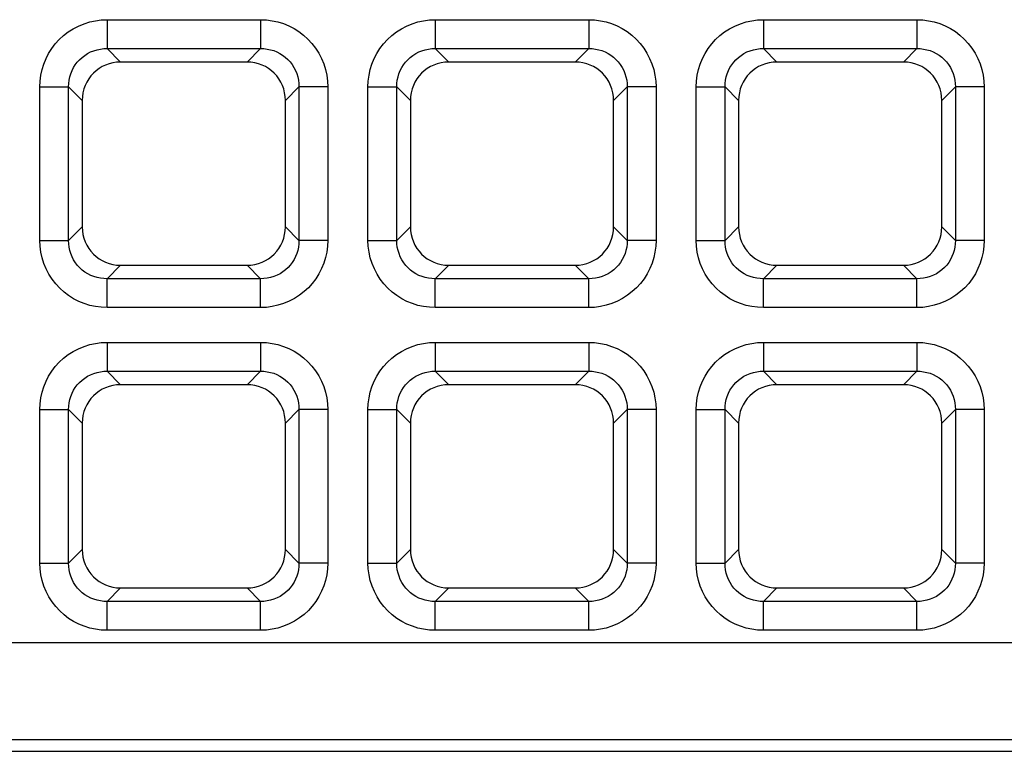
# Model space of a CAD drawing. Units: millimetres. Extents: x -93 to 44, y -26 to 40.
# Drawn here: x -25 to -19, y -26 to -23 of the extents above; entities that cross this region are included whole.
import ezdxf

# ---------------------------------------------------------------- set-up
doc = ezdxf.new("R2010")
doc.units = ezdxf.units.MM
doc.header["$LTSCALE"] = 16.335
doc.layers.get('0').update_dxf_attribs({"linetype": 'CONTINUOUS'})
doc.layers.add('DRAFT', color=7, linetype='CONTINUOUS')
doc.layers.add('RACCORDO', color=7, linetype='CONTINUOUS')

msp = doc.modelspace()

# ---------------------------------------------------------------- linework, layer by layer
at = {"color": 250, "linetype": 'CONTINUOUS'}
for p, q in [((33.5132, -25.8134), (-33.5132, -25.8134)), ((-33.0134, -26.3132), (33.0134, -26.3132))]:
    msp.add_line(p, q, dxfattribs=at)
at = {"layer": 'DRAFT', "color": 7, "linetype": 'CONTINUOUS'}
msp.add_line((-25.75, -26.374), (-19.25, -26.374), dxfattribs=at)
at = {"layer": 'RACCORDO', "color": 250, "linetype": 'CONTINUOUS'}
for p, q in [((-24.1263, -22.5943), (-24.1263, -22.7432)), ((-24.1263, -22.5943), (-23.3337, -22.5943)), ((-23.3337, -22.5943), (-23.3337, -22.7432)), ((-22.4313, -22.5943), (-21.6387, -22.5943)), ((-22.4313, -22.5943), (-22.4313, -22.7432)), ((-21.6387, -22.5943), (-21.6387, -22.7432)), ((-20.7363, -22.5943), (-19.9437, -22.5943)), ((-20.7363, -22.5943), (-20.7363, -22.7432)), ((-19.9437, -22.5943), (-19.9437, -22.7432)), ((-24.1263, -22.7432), (-24.0565, -22.813)), ((-24.1263, -22.7432), (-23.3337, -22.7432)), ((-23.3337, -22.7432), (-23.4035, -22.813)), ((-22.4313, -22.7432), (-22.3615, -22.813)), ((-22.4313, -22.7432), (-21.6387, -22.7432)), ((-21.6387, -22.7432), (-21.7085, -22.813)), ((-20.7363, -22.7432), (-20.6665, -22.813)), ((-20.7363, -22.7432), (-19.9437, -22.7432)), ((-19.9437, -22.7432), (-20.0135, -22.813)), ((-24.4737, -23.7343), (-24.4737, -22.9417)), ((-24.4737, -22.9417), (-24.3248, -22.9417)), ((-24.3248, -22.9417), (-24.255, -23.0115)), ((-24.3248, -23.7343), (-24.3248, -22.9417)), ((-23.1352, -22.9417), (-23.205, -23.0115)), ((-23.1352, -22.9417), (-23.1352, -23.7343)), ((-22.9863, -22.9417), (-23.1352, -22.9417)), ((-22.9863, -22.9417), (-22.9863, -23.7343)), ((-22.7787, -23.7343), (-22.7787, -22.9417)), ((-22.7787, -22.9417), (-22.6298, -22.9417)), ((-22.6298, -22.9417), (-22.56, -23.0115)), ((-22.6298, -23.7343), (-22.6298, -22.9417)), ((-21.4402, -22.9417), (-21.51, -23.0115)), ((-21.2913, -22.9417), (-21.4402, -22.9417)), ((-21.4402, -22.9417), (-21.4402, -23.7343)), ((-21.2913, -22.9417), (-21.2913, -23.7343)), ((-21.0837, -22.9417), (-20.9348, -22.9417)), ((-21.0837, -23.7343), (-21.0837, -22.9417)), ((-20.9348, -22.9417), (-20.865, -23.0115)), ((-20.9348, -23.7343), (-20.9348, -22.9417)), ((-19.7452, -22.9417), (-19.815, -23.0115)), ((-19.5963, -22.9417), (-19.7452, -22.9417)), ((-19.7452, -22.9417), (-19.7452, -23.7343)), ((-19.5963, -22.9417), (-19.5963, -23.7343)), ((-24.3248, -23.7343), (-24.255, -23.6645)), ((-23.1352, -23.7343), (-23.205, -23.6645)), ((-22.6298, -23.7343), (-22.56, -23.6645)), ((-21.4402, -23.7343), (-21.51, -23.6645)), ((-20.9348, -23.7343), (-20.865, -23.6645)), ((-19.7452, -23.7343), (-19.815, -23.6645)), ((-24.4737, -23.7343), (-24.3248, -23.7343)), ((-22.9863, -23.7343), (-23.1352, -23.7343)), ((-22.7787, -23.7343), (-22.6298, -23.7343)), ((-21.2913, -23.7343), (-21.4402, -23.7343)), ((-21.0837, -23.7343), (-20.9348, -23.7343)), ((-19.5963, -23.7343), (-19.7452, -23.7343)), ((-24.1263, -23.9328), (-24.0565, -23.863)), ((-23.3337, -23.9328), (-23.4035, -23.863)), ((-22.4313, -23.9328), (-22.3615, -23.863)), ((-21.6387, -23.9328), (-21.7085, -23.863)), ((-20.7363, -23.9328), (-20.6665, -23.863)), ((-19.9437, -23.9328), (-20.0135, -23.863)), ((-24.1263, -24.0817), (-24.1263, -23.9328)), ((-23.3337, -23.9328), (-24.1263, -23.9328)), ((-23.3337, -24.0817), (-23.3337, -23.9328)), ((-21.6387, -23.9328), (-22.4313, -23.9328)), ((-22.4313, -24.0817), (-22.4313, -23.9328)), ((-21.6387, -24.0817), (-21.6387, -23.9328)), ((-19.9437, -23.9328), (-20.7363, -23.9328)), ((-20.7363, -24.0817), (-20.7363, -23.9328)), ((-19.9437, -24.0817), (-19.9437, -23.9328)), ((-23.3337, -24.0817), (-24.1263, -24.0817)), ((-21.6387, -24.0817), (-22.4313, -24.0817)), ((-19.9437, -24.0817), (-20.7363, -24.0817)), ((-24.1263, -24.2613), (-24.1263, -24.4102)), ((-24.1263, -24.2613), (-23.3337, -24.2613)), ((-23.3337, -24.2613), (-23.3337, -24.4102)), ((-22.4313, -24.2613), (-21.6387, -24.2613)), ((-22.4313, -24.2613), (-22.4313, -24.4102)), ((-21.6387, -24.2613), (-21.6387, -24.4102)), ((-20.7363, -24.2613), (-19.9437, -24.2613)), ((-20.7363, -24.2613), (-20.7363, -24.4102)), ((-19.9437, -24.2613), (-19.9437, -24.4102)), ((-24.1263, -24.4102), (-24.0565, -24.48)), ((-24.1263, -24.4102), (-23.3337, -24.4102)), ((-23.3337, -24.4102), (-23.4035, -24.48)), ((-22.4313, -24.4102), (-22.3615, -24.48)), ((-22.4313, -24.4102), (-21.6387, -24.4102)), ((-21.6387, -24.4102), (-21.7085, -24.48)), ((-20.7363, -24.4102), (-20.6665, -24.48)), ((-20.7363, -24.4102), (-19.9437, -24.4102)), ((-19.9437, -24.4102), (-20.0135, -24.48)), ((-24.4737, -25.4013), (-24.4737, -24.6087)), ((-24.4737, -24.6087), (-24.3248, -24.6087)), ((-24.3248, -24.6087), (-24.255, -24.6785)), ((-24.3248, -25.4013), (-24.3248, -24.6087)), ((-23.1352, -24.6087), (-23.205, -24.6785)), ((-23.1352, -24.6087), (-23.1352, -25.4013)), ((-22.9863, -24.6087), (-23.1352, -24.6087)), ((-22.9863, -24.6087), (-22.9863, -25.4013)), ((-22.7787, -25.4013), (-22.7787, -24.6087)), ((-22.7787, -24.6087), (-22.6298, -24.6087)), ((-22.6298, -24.6087), (-22.56, -24.6785)), ((-22.6298, -25.4013), (-22.6298, -24.6087)), ((-21.4402, -24.6087), (-21.51, -24.6785)), ((-21.2913, -24.6087), (-21.4402, -24.6087)), ((-21.4402, -24.6087), (-21.4402, -25.4013)), ((-21.2913, -24.6087), (-21.2913, -25.4013)), ((-21.0837, -24.6087), (-20.9348, -24.6087)), ((-21.0837, -25.4013), (-21.0837, -24.6087)), ((-20.9348, -24.6087), (-20.865, -24.6785)), ((-20.9348, -25.4013), (-20.9348, -24.6087)), ((-19.7452, -24.6087), (-19.815, -24.6785)), ((-19.5963, -24.6087), (-19.7452, -24.6087)), ((-19.7452, -24.6087), (-19.7452, -25.4013)), ((-19.5963, -24.6087), (-19.5963, -25.4013)), ((-24.3248, -25.4013), (-24.255, -25.3315)), ((-23.1352, -25.4013), (-23.205, -25.3315)), ((-22.6298, -25.4013), (-22.56, -25.3315)), ((-21.4402, -25.4013), (-21.51, -25.3315)), ((-20.9348, -25.4013), (-20.865, -25.3315)), ((-19.7452, -25.4013), (-19.815, -25.3315)), ((-24.4737, -25.4013), (-24.3248, -25.4013)), ((-22.9863, -25.4013), (-23.1352, -25.4013)), ((-22.7787, -25.4013), (-22.6298, -25.4013)), ((-21.2913, -25.4013), (-21.4402, -25.4013)), ((-21.0837, -25.4013), (-20.9348, -25.4013)), ((-19.5963, -25.4013), (-19.7452, -25.4013)), ((-24.1263, -25.5998), (-24.0565, -25.53)), ((-23.3337, -25.5998), (-23.4035, -25.53)), ((-22.4313, -25.5998), (-22.3615, -25.53)), ((-21.6387, -25.5998), (-21.7085, -25.53)), ((-20.7363, -25.5998), (-20.6665, -25.53)), ((-19.9437, -25.5998), (-20.0135, -25.53)), ((-23.3337, -25.5998), (-24.1263, -25.5998)), ((-24.1263, -25.7487), (-24.1263, -25.5998)), ((-23.3337, -25.7487), (-23.3337, -25.5998)), ((-21.6387, -25.5998), (-22.4313, -25.5998)), ((-22.4313, -25.7487), (-22.4313, -25.5998)), ((-21.6387, -25.7487), (-21.6387, -25.5998)), ((-19.9437, -25.5998), (-20.7363, -25.5998)), ((-20.7363, -25.7487), (-20.7363, -25.5998)), ((-19.9437, -25.7487), (-19.9437, -25.5998)), ((-23.3337, -25.7487), (-24.1263, -25.7487)), ((-21.6387, -25.7487), (-22.4313, -25.7487)), ((-19.9437, -25.7487), (-20.7363, -25.7487))]:
    msp.add_line(p, q, dxfattribs=at)
at = {"layer": 'RACCORDO', "color": 7, "linetype": 'CONTINUOUS'}
for p, q in [((-23.4035, -22.813), (-24.0565, -22.813)), ((-21.7085, -22.813), (-22.3615, -22.813)), ((-20.0135, -22.813), (-20.6665, -22.813)), ((-24.255, -23.0115), (-24.255, -23.6645)), ((-23.205, -23.6645), (-23.205, -23.0115)), ((-22.56, -23.0115), (-22.56, -23.6645)), ((-21.51, -23.6645), (-21.51, -23.0115)), ((-20.865, -23.0115), (-20.865, -23.6645)), ((-19.815, -23.6645), (-19.815, -23.0115)), ((-24.0565, -23.863), (-23.4035, -23.863)), ((-22.3615, -23.863), (-21.7085, -23.863)), ((-20.6665, -23.863), (-20.0135, -23.863)), ((-23.4035, -24.48), (-24.0565, -24.48)), ((-21.7085, -24.48), (-22.3615, -24.48)), ((-20.0135, -24.48), (-20.6665, -24.48)), ((-24.255, -24.6785), (-24.255, -25.3315)), ((-23.205, -25.3315), (-23.205, -24.6785)), ((-22.56, -24.6785), (-22.56, -25.3315)), ((-21.51, -25.3315), (-21.51, -24.6785)), ((-20.865, -24.6785), (-20.865, -25.3315)), ((-19.815, -25.3315), (-19.815, -24.6785)), ((-24.0565, -25.53), (-23.4035, -25.53)), ((-22.3615, -25.53), (-21.7085, -25.53)), ((-20.6665, -25.53), (-20.0135, -25.53))]:
    msp.add_line(p, q, dxfattribs=at)
at = {"layer": 'RACCORDO', "color": 250, "linetype": 'CONTINUOUS'}
for points in [[(-24.4737, -22.9417), (-24.4723, -22.9112), (-24.4684, -22.8814), (-24.4621, -22.8523), (-24.4531, -22.8235), (-24.4416, -22.7955), (-24.4279, -22.7688), (-24.412, -22.7434), (-24.3938, -22.7194), (-24.3736, -22.6971), (-24.3513, -22.6766), (-24.327, -22.6578), (-24.3013, -22.6412), (-24.274, -22.6271), (-24.2452, -22.6152), (-24.216, -22.606), (-24.1866, -22.5995), (-24.1567, -22.5956), (-24.1263, -22.5943)], [(-23.3337, -22.5943), (-23.3032, -22.5957), (-23.2734, -22.5996), (-23.2443, -22.6059), (-23.2155, -22.6149), (-23.1875, -22.6264), (-23.1608, -22.6401), (-23.1354, -22.656), (-23.1114, -22.6742), (-23.0891, -22.6944), (-23.0686, -22.7167), (-23.0498, -22.741), (-23.0332, -22.7667), (-23.0191, -22.794), (-23.0072, -22.8228), (-22.998, -22.852), (-22.9915, -22.8814), (-22.9876, -22.9113), (-22.9863, -22.9417)], [(-22.7787, -22.9417), (-22.7773, -22.9112), (-22.7734, -22.8814), (-22.7671, -22.8523), (-22.7581, -22.8235), (-22.7466, -22.7955), (-22.7329, -22.7688), (-22.717, -22.7434), (-22.6988, -22.7194), (-22.6786, -22.6971), (-22.6563, -22.6766), (-22.632, -22.6578), (-22.6063, -22.6412), (-22.579, -22.6271), (-22.5502, -22.6152), (-22.521, -22.606), (-22.4916, -22.5995), (-22.4617, -22.5956), (-22.4313, -22.5943)], [(-21.6387, -22.5943), (-21.6082, -22.5957), (-21.5784, -22.5996), (-21.5493, -22.6059), (-21.5205, -22.6149), (-21.4925, -22.6264), (-21.4658, -22.6401), (-21.4404, -22.656), (-21.4164, -22.6742), (-21.3941, -22.6944), (-21.3736, -22.7167), (-21.3548, -22.741), (-21.3382, -22.7667), (-21.3241, -22.794), (-21.3122, -22.8228), (-21.303, -22.852), (-21.2965, -22.8814), (-21.2926, -22.9113), (-21.2913, -22.9417)], [(-21.0837, -22.9417), (-21.0823, -22.9112), (-21.0784, -22.8814), (-21.0721, -22.8523), (-21.0631, -22.8235), (-21.0516, -22.7955), (-21.0379, -22.7688), (-21.022, -22.7434), (-21.0038, -22.7194), (-20.9836, -22.6971), (-20.9613, -22.6766), (-20.937, -22.6578), (-20.9113, -22.6412), (-20.884, -22.6271), (-20.8552, -22.6152), (-20.826, -22.606), (-20.7966, -22.5995), (-20.7667, -22.5956), (-20.7363, -22.5943)], [(-19.9437, -22.5943), (-19.9132, -22.5957), (-19.8834, -22.5996), (-19.8543, -22.6059), (-19.8255, -22.6149), (-19.7975, -22.6264), (-19.7708, -22.6401), (-19.7454, -22.656), (-19.7214, -22.6742), (-19.6991, -22.6944), (-19.6786, -22.7167), (-19.6598, -22.741), (-19.6432, -22.7667), (-19.6291, -22.794), (-19.6172, -22.8228), (-19.608, -22.852), (-19.6015, -22.8814), (-19.5976, -22.9113), (-19.5963, -22.9417)], [(-24.3248, -22.9417), (-24.3242, -22.9243), (-24.3222, -22.9071), (-24.3186, -22.8901), (-24.3137, -22.8735), (-24.3072, -22.8575), (-24.2994, -22.8421), (-24.2904, -22.8275), (-24.28, -22.8138), (-24.2685, -22.8011), (-24.2557, -22.7893), (-24.2419, -22.7786), (-24.2271, -22.7692), (-24.2114, -22.7612), (-24.1949, -22.7545), (-24.178, -22.7494), (-24.1609, -22.7458), (-24.1436, -22.7438), (-24.1263, -22.7432)], [(-23.3337, -22.7432), (-23.3163, -22.7438), (-23.2991, -22.7458), (-23.2821, -22.7494), (-23.2655, -22.7543), (-23.2495, -22.7608), (-23.2341, -22.7686), (-23.2195, -22.7776), (-23.2058, -22.788), (-23.1931, -22.7995), (-23.1813, -22.8123), (-23.1706, -22.8261), (-23.1612, -22.8409), (-23.1532, -22.8566), (-23.1465, -22.8731), (-23.1414, -22.89), (-23.1378, -22.9071), (-23.1358, -22.9244), (-23.1352, -22.9417)], [(-22.6298, -22.9417), (-22.6292, -22.9243), (-22.6272, -22.9071), (-22.6236, -22.8901), (-22.6187, -22.8735), (-22.6122, -22.8575), (-22.6044, -22.8421), (-22.5954, -22.8275), (-22.585, -22.8138), (-22.5735, -22.8011), (-22.5607, -22.7893), (-22.5469, -22.7786), (-22.5321, -22.7692), (-22.5164, -22.7612), (-22.4999, -22.7545), (-22.483, -22.7494), (-22.4659, -22.7458), (-22.4486, -22.7438), (-22.4313, -22.7432)], [(-21.6387, -22.7432), (-21.6213, -22.7438), (-21.6041, -22.7458), (-21.5871, -22.7494), (-21.5705, -22.7543), (-21.5545, -22.7608), (-21.5391, -22.7686), (-21.5245, -22.7776), (-21.5108, -22.788), (-21.4981, -22.7995), (-21.4863, -22.8123), (-21.4756, -22.8261), (-21.4662, -22.8409), (-21.4582, -22.8566), (-21.4515, -22.8731), (-21.4464, -22.89), (-21.4428, -22.9071), (-21.4408, -22.9244), (-21.4402, -22.9417)], [(-20.9348, -22.9417), (-20.9342, -22.9243), (-20.9322, -22.9071), (-20.9286, -22.8901), (-20.9237, -22.8735), (-20.9172, -22.8575), (-20.9094, -22.8421), (-20.9004, -22.8275), (-20.89, -22.8138), (-20.8785, -22.8011), (-20.8657, -22.7893), (-20.8519, -22.7786), (-20.8371, -22.7692), (-20.8214, -22.7612), (-20.8049, -22.7545), (-20.788, -22.7494), (-20.7709, -22.7458), (-20.7536, -22.7438), (-20.7363, -22.7432)], [(-19.9437, -22.7432), (-19.9263, -22.7438), (-19.9091, -22.7458), (-19.8921, -22.7494), (-19.8755, -22.7543), (-19.8595, -22.7608), (-19.8441, -22.7686), (-19.8295, -22.7776), (-19.8158, -22.788), (-19.8031, -22.7995), (-19.7913, -22.8123), (-19.7806, -22.8261), (-19.7712, -22.8409), (-19.7632, -22.8566), (-19.7565, -22.8731), (-19.7514, -22.89), (-19.7478, -22.9071), (-19.7458, -22.9244), (-19.7452, -22.9417)], [(-24.1263, -24.0817), (-24.1568, -24.0803), (-24.1866, -24.0764), (-24.2157, -24.0701), (-24.2445, -24.0611), (-24.2725, -24.0496), (-24.2992, -24.0359), (-24.3246, -24.02), (-24.3486, -24.0018), (-24.3709, -23.9816), (-24.3914, -23.9593), (-24.4102, -23.935), (-24.4268, -23.9093), (-24.4409, -23.882), (-24.4528, -23.8532), (-24.462, -23.824), (-24.4685, -23.7946), (-24.4724, -23.7647), (-24.4737, -23.7343)], [(-24.1263, -23.9328), (-24.1437, -23.9322), (-24.1609, -23.9302), (-24.1779, -23.9266), (-24.1945, -23.9217), (-24.2105, -23.9152), (-24.2259, -23.9074), (-24.2405, -23.8984), (-24.2542, -23.888), (-24.2669, -23.8765), (-24.2787, -23.8637), (-24.2894, -23.8499), (-24.2988, -23.8351), (-24.3068, -23.8194), (-24.3135, -23.8029), (-24.3186, -23.786), (-24.3222, -23.7689), (-24.3242, -23.7516), (-24.3248, -23.7343)], [(-23.1352, -23.7343), (-23.1358, -23.7517), (-23.1378, -23.7689), (-23.1414, -23.7859), (-23.1463, -23.8025), (-23.1528, -23.8185), (-23.1606, -23.8339), (-23.1696, -23.8485), (-23.18, -23.8622), (-23.1915, -23.8749), (-23.2043, -23.8867), (-23.2181, -23.8974), (-23.2329, -23.9068), (-23.2486, -23.9148), (-23.2651, -23.9215), (-23.282, -23.9266), (-23.2991, -23.9302), (-23.3164, -23.9322), (-23.3337, -23.9328)], [(-22.9863, -23.7343), (-22.9877, -23.7648), (-22.9916, -23.7946), (-22.9979, -23.8237), (-23.0069, -23.8525), (-23.0184, -23.8805), (-23.0321, -23.9072), (-23.048, -23.9326), (-23.0662, -23.9566), (-23.0864, -23.9789), (-23.1087, -23.9994), (-23.133, -24.0182), (-23.1587, -24.0348), (-23.186, -24.0489), (-23.2148, -24.0608), (-23.244, -24.07), (-23.2734, -24.0765), (-23.3033, -24.0804), (-23.3337, -24.0817)], [(-22.4313, -24.0817), (-22.4618, -24.0803), (-22.4916, -24.0764), (-22.5207, -24.0701), (-22.5495, -24.0611), (-22.5775, -24.0496), (-22.6042, -24.0359), (-22.6296, -24.02), (-22.6536, -24.0018), (-22.6759, -23.9816), (-22.6964, -23.9593), (-22.7152, -23.935), (-22.7318, -23.9093), (-22.7459, -23.882), (-22.7578, -23.8532), (-22.767, -23.824), (-22.7735, -23.7946), (-22.7774, -23.7647), (-22.7787, -23.7343)], [(-22.4313, -23.9328), (-22.4487, -23.9322), (-22.4659, -23.9302), (-22.4829, -23.9266), (-22.4995, -23.9217), (-22.5155, -23.9152), (-22.5309, -23.9074), (-22.5455, -23.8984), (-22.5592, -23.888), (-22.5719, -23.8765), (-22.5837, -23.8637), (-22.5944, -23.8499), (-22.6038, -23.8351), (-22.6118, -23.8194), (-22.6185, -23.8029), (-22.6236, -23.786), (-22.6272, -23.7689), (-22.6292, -23.7516), (-22.6298, -23.7343)], [(-21.4402, -23.7343), (-21.4408, -23.7517), (-21.4428, -23.7689), (-21.4464, -23.7859), (-21.4513, -23.8025), (-21.4578, -23.8185), (-21.4656, -23.8339), (-21.4746, -23.8485), (-21.485, -23.8622), (-21.4965, -23.8749), (-21.5093, -23.8867), (-21.5231, -23.8974), (-21.5379, -23.9068), (-21.5536, -23.9148), (-21.5701, -23.9215), (-21.587, -23.9266), (-21.6041, -23.9302), (-21.6214, -23.9322), (-21.6387, -23.9328)], [(-21.2913, -23.7343), (-21.2927, -23.7648), (-21.2966, -23.7946), (-21.3029, -23.8237), (-21.3119, -23.8525), (-21.3234, -23.8805), (-21.3371, -23.9072), (-21.353, -23.9326), (-21.3712, -23.9566), (-21.3914, -23.9789), (-21.4137, -23.9994), (-21.438, -24.0182), (-21.4637, -24.0348), (-21.491, -24.0489), (-21.5198, -24.0608), (-21.549, -24.07), (-21.5784, -24.0765), (-21.6083, -24.0804), (-21.6387, -24.0817)], [(-20.7363, -24.0817), (-20.7668, -24.0803), (-20.7966, -24.0764), (-20.8257, -24.0701), (-20.8545, -24.0611), (-20.8825, -24.0496), (-20.9092, -24.0359), (-20.9346, -24.02), (-20.9586, -24.0018), (-20.9809, -23.9816), (-21.0014, -23.9593), (-21.0202, -23.935), (-21.0368, -23.9093), (-21.0509, -23.882), (-21.0628, -23.8532), (-21.072, -23.824), (-21.0785, -23.7946), (-21.0824, -23.7647), (-21.0837, -23.7343)], [(-20.7363, -23.9328), (-20.7537, -23.9322), (-20.7709, -23.9302), (-20.7879, -23.9266), (-20.8045, -23.9217), (-20.8205, -23.9152), (-20.8359, -23.9074), (-20.8505, -23.8984), (-20.8642, -23.888), (-20.8769, -23.8765), (-20.8887, -23.8637), (-20.8994, -23.8499), (-20.9088, -23.8351), (-20.9168, -23.8194), (-20.9235, -23.8029), (-20.9286, -23.786), (-20.9322, -23.7689), (-20.9342, -23.7516), (-20.9348, -23.7343)], [(-19.7452, -23.7343), (-19.7458, -23.7517), (-19.7478, -23.7689), (-19.7514, -23.7859), (-19.7563, -23.8025), (-19.7628, -23.8185), (-19.7706, -23.8339), (-19.7796, -23.8485), (-19.79, -23.8622), (-19.8015, -23.8749), (-19.8143, -23.8867), (-19.8281, -23.8974), (-19.8429, -23.9068), (-19.8586, -23.9148), (-19.8751, -23.9215), (-19.892, -23.9266), (-19.9091, -23.9302), (-19.9264, -23.9322), (-19.9437, -23.9328)], [(-19.5963, -23.7343), (-19.5977, -23.7648), (-19.6016, -23.7946), (-19.6079, -23.8237), (-19.6169, -23.8525), (-19.6284, -23.8805), (-19.6421, -23.9072), (-19.658, -23.9326), (-19.6762, -23.9566), (-19.6964, -23.9789), (-19.7187, -23.9994), (-19.743, -24.0182), (-19.7687, -24.0348), (-19.796, -24.0489), (-19.8248, -24.0608), (-19.854, -24.07), (-19.8834, -24.0765), (-19.9133, -24.0804), (-19.9437, -24.0817)], [(-24.4737, -24.6087), (-24.4723, -24.5782), (-24.4684, -24.5484), (-24.4621, -24.5193), (-24.4531, -24.4905), (-24.4416, -24.4625), (-24.4279, -24.4358), (-24.412, -24.4104), (-24.3938, -24.3864), (-24.3736, -24.3641), (-24.3513, -24.3436), (-24.327, -24.3248), (-24.3013, -24.3082), (-24.274, -24.2941), (-24.2452, -24.2822), (-24.216, -24.273), (-24.1866, -24.2665), (-24.1567, -24.2626), (-24.1263, -24.2613)], [(-23.3337, -24.2613), (-23.3032, -24.2627), (-23.2734, -24.2666), (-23.2443, -24.2729), (-23.2155, -24.2819), (-23.1875, -24.2934), (-23.1608, -24.3071), (-23.1354, -24.323), (-23.1114, -24.3412), (-23.0891, -24.3614), (-23.0686, -24.3837), (-23.0498, -24.408), (-23.0332, -24.4337), (-23.0191, -24.461), (-23.0072, -24.4898), (-22.998, -24.519), (-22.9915, -24.5484), (-22.9876, -24.5783), (-22.9863, -24.6087)], [(-22.7787, -24.6087), (-22.7773, -24.5782), (-22.7734, -24.5484), (-22.7671, -24.5193), (-22.7581, -24.4905), (-22.7466, -24.4625), (-22.7329, -24.4358), (-22.717, -24.4104), (-22.6988, -24.3864), (-22.6786, -24.3641), (-22.6563, -24.3436), (-22.632, -24.3248), (-22.6063, -24.3082), (-22.579, -24.2941), (-22.5502, -24.2822), (-22.521, -24.273), (-22.4916, -24.2665), (-22.4617, -24.2626), (-22.4313, -24.2613)], [(-21.6387, -24.2613), (-21.6082, -24.2627), (-21.5784, -24.2666), (-21.5493, -24.2729), (-21.5205, -24.2819), (-21.4925, -24.2934), (-21.4658, -24.3071), (-21.4404, -24.323), (-21.4164, -24.3412), (-21.3941, -24.3614), (-21.3736, -24.3837), (-21.3548, -24.408), (-21.3382, -24.4337), (-21.3241, -24.461), (-21.3122, -24.4898), (-21.303, -24.519), (-21.2965, -24.5484), (-21.2926, -24.5783), (-21.2913, -24.6087)], [(-21.0837, -24.6087), (-21.0823, -24.5782), (-21.0784, -24.5484), (-21.0721, -24.5193), (-21.0631, -24.4905), (-21.0516, -24.4625), (-21.0379, -24.4358), (-21.022, -24.4104), (-21.0038, -24.3864), (-20.9836, -24.3641), (-20.9613, -24.3436), (-20.937, -24.3248), (-20.9113, -24.3082), (-20.884, -24.2941), (-20.8552, -24.2822), (-20.826, -24.273), (-20.7966, -24.2665), (-20.7667, -24.2626), (-20.7363, -24.2613)], [(-19.9437, -24.2613), (-19.9132, -24.2627), (-19.8834, -24.2666), (-19.8543, -24.2729), (-19.8255, -24.2819), (-19.7975, -24.2934), (-19.7708, -24.3071), (-19.7454, -24.323), (-19.7214, -24.3412), (-19.6991, -24.3614), (-19.6786, -24.3837), (-19.6598, -24.408), (-19.6432, -24.4337), (-19.6291, -24.461), (-19.6172, -24.4898), (-19.608, -24.519), (-19.6015, -24.5484), (-19.5976, -24.5783), (-19.5963, -24.6087)], [(-24.3248, -24.6087), (-24.3242, -24.5913), (-24.3222, -24.5741), (-24.3186, -24.5571), (-24.3137, -24.5405), (-24.3072, -24.5245), (-24.2994, -24.5091), (-24.2904, -24.4945), (-24.28, -24.4808), (-24.2685, -24.4681), (-24.2557, -24.4563), (-24.2419, -24.4456), (-24.2271, -24.4362), (-24.2114, -24.4282), (-24.1949, -24.4215), (-24.178, -24.4164), (-24.1609, -24.4128), (-24.1436, -24.4108), (-24.1263, -24.4102)], [(-23.3337, -24.4102), (-23.3163, -24.4108), (-23.2991, -24.4128), (-23.2821, -24.4164), (-23.2655, -24.4213), (-23.2495, -24.4278), (-23.2341, -24.4356), (-23.2195, -24.4446), (-23.2058, -24.455), (-23.1931, -24.4665), (-23.1813, -24.4793), (-23.1706, -24.4931), (-23.1612, -24.5079), (-23.1532, -24.5236), (-23.1465, -24.5401), (-23.1414, -24.557), (-23.1378, -24.5741), (-23.1358, -24.5914), (-23.1352, -24.6087)], [(-22.6298, -24.6087), (-22.6292, -24.5913), (-22.6272, -24.5741), (-22.6236, -24.5571), (-22.6187, -24.5405), (-22.6122, -24.5245), (-22.6044, -24.5091), (-22.5954, -24.4945), (-22.585, -24.4808), (-22.5735, -24.4681), (-22.5607, -24.4563), (-22.5469, -24.4456), (-22.5321, -24.4362), (-22.5164, -24.4282), (-22.4999, -24.4215), (-22.483, -24.4164), (-22.4659, -24.4128), (-22.4486, -24.4108), (-22.4313, -24.4102)], [(-21.6387, -24.4102), (-21.6213, -24.4108), (-21.6041, -24.4128), (-21.5871, -24.4164), (-21.5705, -24.4213), (-21.5545, -24.4278), (-21.5391, -24.4356), (-21.5245, -24.4446), (-21.5108, -24.455), (-21.4981, -24.4665), (-21.4863, -24.4793), (-21.4756, -24.4931), (-21.4662, -24.5079), (-21.4582, -24.5236), (-21.4515, -24.5401), (-21.4464, -24.557), (-21.4428, -24.5741), (-21.4408, -24.5914), (-21.4402, -24.6087)], [(-20.9348, -24.6087), (-20.9342, -24.5913), (-20.9322, -24.5741), (-20.9286, -24.5571), (-20.9237, -24.5405), (-20.9172, -24.5245), (-20.9094, -24.5091), (-20.9004, -24.4945), (-20.89, -24.4808), (-20.8785, -24.4681), (-20.8657, -24.4563), (-20.8519, -24.4456), (-20.8371, -24.4362), (-20.8214, -24.4282), (-20.8049, -24.4215), (-20.788, -24.4164), (-20.7709, -24.4128), (-20.7536, -24.4108), (-20.7363, -24.4102)], [(-19.9437, -24.4102), (-19.9263, -24.4108), (-19.9091, -24.4128), (-19.8921, -24.4164), (-19.8755, -24.4213), (-19.8595, -24.4278), (-19.8441, -24.4356), (-19.8295, -24.4446), (-19.8158, -24.455), (-19.8031, -24.4665), (-19.7913, -24.4793), (-19.7806, -24.4931), (-19.7712, -24.5079), (-19.7632, -24.5236), (-19.7565, -24.5401), (-19.7514, -24.557), (-19.7478, -24.5741), (-19.7458, -24.5914), (-19.7452, -24.6087)], [(-24.1263, -25.7487), (-24.1568, -25.7473), (-24.1866, -25.7434), (-24.2157, -25.7371), (-24.2445, -25.7281), (-24.2725, -25.7166), (-24.2992, -25.7029), (-24.3246, -25.687), (-24.3486, -25.6688), (-24.3709, -25.6486), (-24.3914, -25.6263), (-24.4102, -25.602), (-24.4268, -25.5763), (-24.4409, -25.549), (-24.4528, -25.5202), (-24.462, -25.491), (-24.4685, -25.4616), (-24.4724, -25.4317), (-24.4737, -25.4013)], [(-24.1263, -25.5998), (-24.1437, -25.5992), (-24.1609, -25.5972), (-24.1779, -25.5936), (-24.1945, -25.5887), (-24.2105, -25.5822), (-24.2259, -25.5744), (-24.2405, -25.5654), (-24.2542, -25.555), (-24.2669, -25.5435), (-24.2787, -25.5307), (-24.2894, -25.5169), (-24.2988, -25.5021), (-24.3068, -25.4864), (-24.3135, -25.4699), (-24.3186, -25.453), (-24.3222, -25.4359), (-24.3242, -25.4186), (-24.3248, -25.4013)], [(-23.1352, -25.4013), (-23.1358, -25.4187), (-23.1378, -25.4359), (-23.1414, -25.4529), (-23.1463, -25.4695), (-23.1528, -25.4855), (-23.1606, -25.5009), (-23.1696, -25.5155), (-23.18, -25.5292), (-23.1915, -25.5419), (-23.2043, -25.5537), (-23.2181, -25.5644), (-23.2329, -25.5738), (-23.2486, -25.5818), (-23.2651, -25.5885), (-23.282, -25.5936), (-23.2991, -25.5972), (-23.3164, -25.5992), (-23.3337, -25.5998)], [(-22.9863, -25.4013), (-22.9877, -25.4318), (-22.9916, -25.4616), (-22.9979, -25.4907), (-23.0069, -25.5195), (-23.0184, -25.5475), (-23.0321, -25.5742), (-23.048, -25.5996), (-23.0662, -25.6236), (-23.0864, -25.6459), (-23.1087, -25.6664), (-23.133, -25.6852), (-23.1587, -25.7018), (-23.186, -25.7159), (-23.2148, -25.7278), (-23.244, -25.737), (-23.2734, -25.7435), (-23.3033, -25.7474), (-23.3337, -25.7487)], [(-22.4313, -25.7487), (-22.4618, -25.7473), (-22.4916, -25.7434), (-22.5207, -25.7371), (-22.5495, -25.7281), (-22.5775, -25.7166), (-22.6042, -25.7029), (-22.6296, -25.687), (-22.6536, -25.6688), (-22.6759, -25.6486), (-22.6964, -25.6263), (-22.7152, -25.602), (-22.7318, -25.5763), (-22.7459, -25.549), (-22.7578, -25.5202), (-22.767, -25.491), (-22.7735, -25.4616), (-22.7774, -25.4317), (-22.7787, -25.4013)], [(-22.4313, -25.5998), (-22.4487, -25.5992), (-22.4659, -25.5972), (-22.4829, -25.5936), (-22.4995, -25.5887), (-22.5155, -25.5822), (-22.5309, -25.5744), (-22.5455, -25.5654), (-22.5592, -25.555), (-22.5719, -25.5435), (-22.5837, -25.5307), (-22.5944, -25.5169), (-22.6038, -25.5021), (-22.6118, -25.4864), (-22.6185, -25.4699), (-22.6236, -25.453), (-22.6272, -25.4359), (-22.6292, -25.4186), (-22.6298, -25.4013)], [(-21.4402, -25.4013), (-21.4408, -25.4187), (-21.4428, -25.4359), (-21.4464, -25.4529), (-21.4513, -25.4695), (-21.4578, -25.4855), (-21.4656, -25.5009), (-21.4746, -25.5155), (-21.485, -25.5292), (-21.4965, -25.5419), (-21.5093, -25.5537), (-21.5231, -25.5644), (-21.5379, -25.5738), (-21.5536, -25.5818), (-21.5701, -25.5885), (-21.587, -25.5936), (-21.6041, -25.5972), (-21.6214, -25.5992), (-21.6387, -25.5998)], [(-21.2913, -25.4013), (-21.2927, -25.4318), (-21.2966, -25.4616), (-21.3029, -25.4907), (-21.3119, -25.5195), (-21.3234, -25.5475), (-21.3371, -25.5742), (-21.353, -25.5996), (-21.3712, -25.6236), (-21.3914, -25.6459), (-21.4137, -25.6664), (-21.438, -25.6852), (-21.4637, -25.7018), (-21.491, -25.7159), (-21.5198, -25.7278), (-21.549, -25.737), (-21.5784, -25.7435), (-21.6083, -25.7474), (-21.6387, -25.7487)], [(-20.7363, -25.7487), (-20.7668, -25.7473), (-20.7966, -25.7434), (-20.8257, -25.7371), (-20.8545, -25.7281), (-20.8825, -25.7166), (-20.9092, -25.7029), (-20.9346, -25.687), (-20.9586, -25.6688), (-20.9809, -25.6486), (-21.0014, -25.6263), (-21.0202, -25.602), (-21.0368, -25.5763), (-21.0509, -25.549), (-21.0628, -25.5202), (-21.072, -25.491), (-21.0785, -25.4616), (-21.0824, -25.4317), (-21.0837, -25.4013)], [(-20.7363, -25.5998), (-20.7537, -25.5992), (-20.7709, -25.5972), (-20.7879, -25.5936), (-20.8045, -25.5887), (-20.8205, -25.5822), (-20.8359, -25.5744), (-20.8505, -25.5654), (-20.8642, -25.555), (-20.8769, -25.5435), (-20.8887, -25.5307), (-20.8994, -25.5169), (-20.9088, -25.5021), (-20.9168, -25.4864), (-20.9235, -25.4699), (-20.9286, -25.453), (-20.9322, -25.4359), (-20.9342, -25.4186), (-20.9348, -25.4013)], [(-19.7452, -25.4013), (-19.7458, -25.4187), (-19.7478, -25.4359), (-19.7514, -25.4529), (-19.7563, -25.4695), (-19.7628, -25.4855), (-19.7706, -25.5009), (-19.7796, -25.5155), (-19.79, -25.5292), (-19.8015, -25.5419), (-19.8143, -25.5537), (-19.8281, -25.5644), (-19.8429, -25.5738), (-19.8586, -25.5818), (-19.8751, -25.5885), (-19.892, -25.5936), (-19.9091, -25.5972), (-19.9264, -25.5992), (-19.9437, -25.5998)], [(-19.5963, -25.4013), (-19.5977, -25.4318), (-19.6016, -25.4616), (-19.6079, -25.4907), (-19.6169, -25.5195), (-19.6284, -25.5475), (-19.6421, -25.5742), (-19.658, -25.5996), (-19.6762, -25.6236), (-19.6964, -25.6459), (-19.7187, -25.6664), (-19.743, -25.6852), (-19.7687, -25.7018), (-19.796, -25.7159), (-19.8248, -25.7278), (-19.854, -25.737), (-19.8834, -25.7435), (-19.9133, -25.7474), (-19.9437, -25.7487)]]:
    msp.add_lwpolyline(points, dxfattribs=at)
at = {"layer": 'RACCORDO', "color": 7, "linetype": 'CONTINUOUS'}
for centre, major_axis in [((-24.0535, -23.0145), (-0.1435, 0.1435)), ((-23.4065, -23.0145), (0.1435, 0.1435)), ((-22.3585, -23.0145), (-0.1435, 0.1435)), ((-21.7115, -23.0145), (0.1435, 0.1435)), ((-20.6635, -23.0145), (-0.1435, 0.1435)), ((-20.0165, -23.0145), (0.1435, 0.1435)), ((-24.0535, -23.6615), (-0.1435, -0.1435)), ((-23.4065, -23.6615), (0.1435, -0.1435)), ((-22.3585, -23.6615), (-0.1435, -0.1435)), ((-21.7115, -23.6615), (0.1435, -0.1435)), ((-20.6635, -23.6615), (-0.1435, -0.1435)), ((-20.0165, -23.6615), (0.1435, -0.1435)), ((-24.0535, -24.6815), (-0.1435, 0.1435)), ((-23.4065, -24.6815), (0.1435, 0.1435)), ((-22.3585, -24.6815), (-0.1435, 0.1435)), ((-21.7115, -24.6815), (0.1435, 0.1435)), ((-20.6635, -24.6815), (-0.1435, 0.1435)), ((-20.0165, -24.6815), (0.1435, 0.1435)), ((-24.0535, -25.3285), (-0.1435, -0.1435)), ((-23.4065, -25.3285), (0.1435, -0.1435)), ((-22.3585, -25.3285), (-0.1435, -0.1435)), ((-21.7115, -25.3285), (0.1435, -0.1435)), ((-20.6635, -25.3285), (-0.1435, -0.1435)), ((-20.0165, -25.3285), (0.1435, -0.1435))]:
    msp.add_ellipse(centre, major_axis=major_axis, ratio=0.985257, start_param=-0.777972, end_param=0.777972, dxfattribs=at)

doc.saveas('drawing.dxf')
